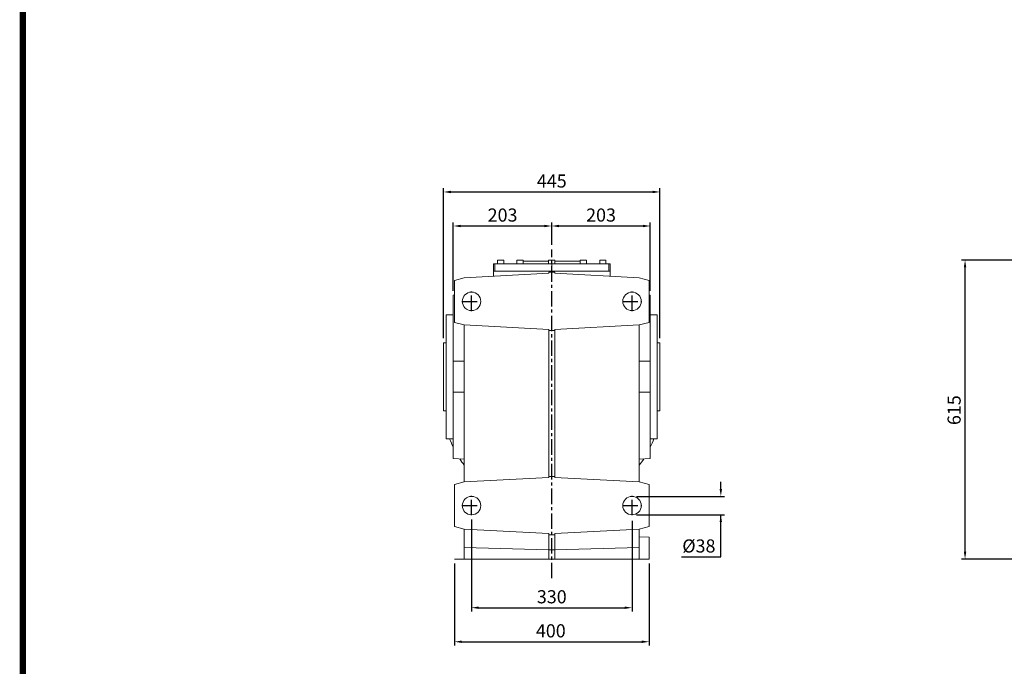
# Model space of a CAD drawing. Extents: x 5890 to 11968, y -1055 to 3329.
# Drawn here: x 6006 to 8030, y 669 to 1999 of the extents above; entities that cross this region are included whole.
import ezdxf

# ---------------------------------------------------------------- set-up
doc = ezdxf.new("R2010")
doc.units = 0
doc.header["$MEASUREMENT"] = 0
doc.linetypes.add('CENTER', pattern=[50.8, 31.75, -6.35, 6.35, -6.35])
doc.layers.add('3中心线层', color=1, linetype='CENTER')
doc.styles.add('MX_NOTE_STANDARD', font='txt.shx', dxfattribs={"height": 3.15, "bigfont": 'extfont.shx'})
doc.dimstyles.new('MXDIMSTYLE', dxfattribs={"dimtxt": 3.15, "dimasz": 2.5, "dimexe": 1.5, "dimexo": 1, "dimgap": 1, "dimtad": 1, "dimdec": 4, "dimdsep": 46, "dimtxsty": 'MX_NOTE_STANDARD', "dimcen": 2.5, "dimadec": 0, "dimazin": 0, "dimtfac": 1, "dimtdec": 4, "dimtmove": 2, "dimatfit": 3, "dimfxl": 0, "dimtolj": 1, "dimarcsym": 0})

# ---------------------------------------------------------------- blocks, each defined once
blk = doc.blocks.new('*D87')
at = {"color": 3, "lineweight": -2}
for p, q in [((6897.2, 1441.9), (6897.2, 1582.4)), ((7099.7, 1535.9), (7099.7, 1582.4)), ((6912.2, 1574.9), (7084.7, 1574.9))]:
    blk.add_line(p, q, dxfattribs=at)
at = {"color": 3}
for points in [[(6912.2, 1577.4), (6912.2, 1572.4), (6897.2, 1574.9)], [(7084.7, 1572.4), (7084.7, 1577.4), (7099.7, 1574.9)]]:
    blk.add_solid(points, dxfattribs=at)
at = {"layer": 'DEFPOINTS', "color": 0}
for p in [(7099.7, 1574.9), (7099.7, 1526.9), (6897.2, 1432.9)]:
    blk.add_point(p, dxfattribs=at)
at = {"color": 3, "linetype": 'Continuous', "lineweight": 15, "insert": (6998.5, 1597.4), "char_height": 27, "attachment_point": 5}
blk.add_mtext('\\A1;203', dxfattribs=at)
blk = doc.blocks.new('*D90')
at = {"color": 3, "lineweight": -2}
for p, q in [((7447.3, 1033.9), (7447.3, 1048.9)), ((7273.7, 1018.9), (7454.8, 1018.9)), ((7273.7, 980.9), (7454.8, 980.9)), ((7447.3, 894.4), (7447.3, 980.9)), ((7366.2, 894.4), (7447.3, 894.4))]:
    blk.add_line(p, q, dxfattribs=at)
at = {"color": 3}
for points in [[(7444.8, 1033.9), (7449.8, 1033.9), (7447.3, 1018.9)], [(7449.8, 965.9), (7444.8, 965.9), (7447.3, 980.9)]]:
    blk.add_solid(points, dxfattribs=at)
at = {"layer": 'DEFPOINTS', "color": 0}
for p in [(7264.7, 1018.9), (7264.7, 980.9), (7447.3, 980.9)]:
    blk.add_point(p, dxfattribs=at)
at = {"color": 3, "linetype": 'Continuous', "lineweight": 15, "insert": (7402.2, 916.9), "char_height": 27, "attachment_point": 5}
blk.add_mtext('\\A1;%%c38', dxfattribs=at)
blk = doc.blocks.new('*D92')
at = {"color": 3, "lineweight": -2}
for p, q in [((6899.7, 880.9), (6899.7, 712.4)), ((7299.7, 880.9), (7299.7, 712.4)), ((6914.7, 719.9), (7284.7, 719.9))]:
    blk.add_line(p, q, dxfattribs=at)
at = {"color": 3}
for points in [[(6914.7, 722.4), (6914.7, 717.4), (6899.7, 719.9)], [(7284.7, 717.4), (7284.7, 722.4), (7299.7, 719.9)]]:
    blk.add_solid(points, dxfattribs=at)
at = {"layer": 'DEFPOINTS', "color": 0}
for p in [(6899.7, 889.9), (7299.7, 889.9), (7299.7, 719.9)]:
    blk.add_point(p, dxfattribs=at)
at = {"color": 3, "linetype": 'Continuous', "lineweight": 15, "insert": (7097.7, 742.4), "char_height": 27, "attachment_point": 5}
blk.add_mtext('\\A1;400', dxfattribs=at)
blk = doc.blocks.new('*D93')
at = {"color": 3, "lineweight": -2}
for p, q in [((6934.7, 971), (6934.7, 782.4)), ((7264.7, 968.4), (7264.7, 782.4)), ((6949.7, 789.9), (7249.7, 789.9))]:
    blk.add_line(p, q, dxfattribs=at)
at = {"color": 3}
for points in [[(6949.7, 792.4), (6949.7, 787.4), (6934.7, 789.9)], [(7249.7, 787.4), (7249.7, 792.4), (7264.7, 789.9)]]:
    blk.add_solid(points, dxfattribs=at)
at = {"layer": 'DEFPOINTS', "color": 0}
for p in [(6934.7, 980), (7264.7, 977.4), (7264.7, 789.9)]:
    blk.add_point(p, dxfattribs=at)
at = {"color": 3, "linetype": 'Continuous', "lineweight": 15, "insert": (7099.7, 812.4), "char_height": 27, "attachment_point": 5}
blk.add_mtext('\\A1;330', dxfattribs=at)
blk = doc.blocks.new('*D94')
at = {"color": 3, "lineweight": -2}
for p, q in [((7099.7, 1535.9), (7099.7, 1582.4)), ((7302.2, 1441.9), (7302.2, 1582.4)), ((7114.7, 1574.9), (7287.2, 1574.9))]:
    blk.add_line(p, q, dxfattribs=at)
at = {"color": 3}
for points in [[(7114.7, 1577.4), (7114.7, 1572.4), (7099.7, 1574.9)], [(7287.2, 1572.4), (7287.2, 1577.4), (7302.2, 1574.9)]]:
    blk.add_solid(points, dxfattribs=at)
at = {"layer": 'DEFPOINTS', "color": 0}
for p in [(7302.2, 1574.9), (7099.7, 1526.9), (7302.2, 1432.9)]:
    blk.add_point(p, dxfattribs=at)
at = {"color": 3, "linetype": 'Continuous', "lineweight": 15, "insert": (7201, 1597.4), "char_height": 27, "attachment_point": 5}
blk.add_mtext('\\A1;203', dxfattribs=at)
blk = doc.blocks.new('*D95')
at = {"color": 3, "lineweight": -2}
for p, q in [((6877.2, 1343.9), (6877.2, 1652.4)), ((6892.2, 1644.9), (7307.2, 1644.9)), ((7322.2, 1343.9), (7322.2, 1652.4))]:
    blk.add_line(p, q, dxfattribs=at)
at = {"color": 3}
for points in [[(6892.2, 1647.4), (6892.2, 1642.4), (6877.2, 1644.9)], [(7307.2, 1642.4), (7307.2, 1647.4), (7322.2, 1644.9)]]:
    blk.add_solid(points, dxfattribs=at)
at = {"layer": 'DEFPOINTS', "color": 0}
for p in [(7322.2, 1644.9), (6877.2, 1334.9), (7322.2, 1334.9)]:
    blk.add_point(p, dxfattribs=at)
at = {"color": 3, "linetype": 'Continuous', "lineweight": 15, "insert": (7099.7, 1667.4), "char_height": 27, "attachment_point": 5}
blk.add_mtext('\\A1;445', dxfattribs=at)
blk = doc.blocks.new('*D107')
at = {"color": 3, "lineweight": -2}
for p, q in [((8320.8, 1504.9), (7942, 1504.9)), ((7949.5, 904.9), (7949.5, 1489.9)), ((8353.8, 889.9), (7942, 889.9))]:
    blk.add_line(p, q, dxfattribs=at)
at = {"color": 3}
for points in [[(7952, 1489.9), (7947, 1489.9), (7949.5, 1504.9)], [(7947, 904.9), (7952, 904.9), (7949.5, 889.9)]]:
    blk.add_solid(points, dxfattribs=at)
at = {"layer": 'DEFPOINTS', "color": 0}
for p in [(7949.5, 1504.9), (8329.8, 1504.9), (8362.8, 889.9)]:
    blk.add_point(p, dxfattribs=at)
at = {"color": 3, "linetype": 'Continuous', "lineweight": 15, "insert": (7927, 1196.2), "char_height": 27, "attachment_point": 5, "rotation": 90}
blk.add_mtext('\\A1;615', dxfattribs=at)
blk = doc.blocks.new('GUIDE LINES')
at = {"linetype": 'Continuous', "const_width": 3.98, "flags": 128}
blk.add_lwpolyline([(-1818.25, 1303.15), (-1818.25, 27.41), (-27.41, 27.41), (-27.41, 1303.15)], close=True, dxfattribs=at)
blk = doc.blocks.new('GUIDE LINES1')
at = {"color": 3, "linetype": 'Continuous'}
blk.add_blockref('GUIDE LINES', (0, 0), dxfattribs=at)

msp = doc.modelspace()

# ---------------------------------------------------------------- linework, layer by layer
at = {"color": 0, "lineweight": 20}
for p, q in [((6988.2, 1504.9), (6988.2, 1496.9)), ((6988.2, 1504.9), (7001.2, 1504.9)), ((7001.2, 1496.9), (7001.2, 1504.9)), ((7028.2, 1504.9), (7028.2, 1496.9)), ((7028.2, 1504.9), (7041.2, 1504.9)), ((7041.2, 1496.9), (7041.2, 1504.9)), ((7093.2, 1502.9), (7041.2, 1502.9)), ((7093.2, 1504.9), (7093.2, 1496.9)), ((7093.2, 1504.9), (7106.2, 1504.9)), ((7106.2, 1496.9), (7106.2, 1504.9)), ((7158.2, 1502.9), (7106.2, 1502.9)), ((7158.2, 1504.9), (7158.2, 1496.9)), ((7158.2, 1504.9), (7171.2, 1504.9)), ((7171.2, 1496.9), (7171.2, 1504.9)), ((7198.2, 1504.9), (7198.2, 1496.9)), ((7198.2, 1504.9), (7211.2, 1504.9)), ((7211.2, 1496.9), (7211.2, 1504.9)), ((7219.7, 1496.9), (6979.7, 1496.9)), ((6979.7, 1471.6), (6979.7, 1496.9)), ((6979.7, 1481.9), (7219.7, 1481.9)), ((6982.6, 1481.9), (6982.6, 1496.9)), ((7093.7, 1479.9), (7105.7, 1479.9)), ((7093.7, 1479.9), (7093.7, 1477.6)), ((7099.7, 1496.9), (7099.7, 1479.9)), ((7105.7, 1477.6), (7105.7, 1479.9)), ((7216.9, 1481.9), (7216.9, 1496.9)), ((7219.7, 1496.9), (7219.7, 1471.6)), ((6919.7, 1468.5), (6899.7, 1463.1)), ((6899.7, 1463.1), (6899.7, 1376.7)), ((7093.7, 1477.6), (6919.7, 1468.5)), ((7279.7, 1468.5), (7105.7, 1477.6)), ((7299.7, 1463.1), (7279.7, 1468.5)), ((7299.7, 1463.1), (7299.7, 1376.7)), ((6899.7, 1433), (6897.2, 1432.9)), ((6897.2, 1096.9), (6897.2, 1432.9)), ((7302.2, 1432.9), (7299.7, 1433)), ((7302.2, 1096.9), (7302.2, 1432.9)), ((6897.2, 1405.9), (6897.2, 1405.9)), ((6897.2, 1392.4), (6882.7, 1392.4)), ((6882.7, 1137.4), (6882.7, 1392.4)), ((6897.2, 1393.6), (6897.3, 1393.6)), ((7316.7, 1392.4), (7302.2, 1392.4)), ((7316.7, 1137.4), (7316.7, 1392.4)), ((6899.7, 1376.7), (6919.7, 1371.4)), ((6919.7, 1371.4), (7093.7, 1362.2)), ((6919.7, 1371.4), (6919.7, 1048.5)), ((7093.7, 1362.2), (7093.7, 1057.6)), ((7093.7, 1359.9), (7105.7, 1359.9)), ((7105.7, 1362.2), (7279.7, 1371.4)), ((7105.7, 1057.6), (7105.7, 1362.2)), ((7279.7, 1371.4), (7299.7, 1376.7)), ((7279.7, 1371.4), (7279.7, 1048.5)), ((6882.7, 1334.9), (6877.2, 1334.9)), ((6877.2, 1194.9), (6877.2, 1334.9)), ((7322.2, 1334.9), (7316.7, 1334.9)), ((7322.2, 1194.9), (7322.2, 1334.9)), ((6897.2, 1296.8), (6919.7, 1296.9)), ((7279.7, 1296.9), (7302.2, 1296.8)), ((6919.7, 1233), (6897.2, 1233.1)), ((7302.2, 1233.1), (7279.7, 1233)), ((6877.2, 1194.9), (6882.7, 1194.9)), ((7316.7, 1194.9), (7322.2, 1194.9)), ((6882.7, 1137.4), (6897.2, 1137.4)), ((7302.2, 1137.4), (7316.7, 1137.4)), ((6897.2, 1096.9), (6919.7, 1095.7)), ((7279.7, 1095.7), (7302.2, 1096.9)), ((7093.7, 1057.6), (6919.7, 1048.5)), ((7105.7, 1059.9), (7093.7, 1059.9)), ((7279.7, 1048.5), (7105.7, 1057.6)), ((6919.7, 1048.5), (6899.7, 1043.1)), ((6899.7, 956.7), (6899.7, 1043.1)), ((7299.7, 1043.1), (7279.7, 1048.5)), ((7299.7, 956.7), (7299.7, 1043.1)), ((6899.7, 956.7), (6919.7, 951.4)), ((7279.7, 951.4), (7299.7, 956.7)), ((6919.7, 951.4), (7093.7, 942.2)), ((6919.7, 889.9), (6919.7, 951.4)), ((7093.7, 889.9), (7093.7, 942.2)), ((7093.7, 939.9), (7105.7, 939.9)), ((7105.7, 942.2), (7279.7, 951.4)), ((7105.7, 889.9), (7105.7, 942.2)), ((7279.7, 889.9), (7279.7, 951.4)), ((7279.7, 936), (7299.7, 934.9)), ((7299.7, 889.9), (7299.7, 934.9)), ((7093.7, 909), (6919.7, 913.7)), ((7279.7, 913.7), (7105.7, 909)), ((7105.7, 908.7), (7093.7, 908.7)), ((6899.7, 889.9), (7299.7, 889.9))]:
    msp.add_line(p, q, dxfattribs=at)
for centre in [(6934.7, 1419.9), (7264.7, 1419.9), (6934.7, 999.9), (7264.7, 999.9)]:
    msp.add_circle(centre, 19, dxfattribs=at)
for start, end in [(200.9638, 205.8419), (334.1581, 339.0362), (212.7425, 216.8699), (323.1301, 327.2575)]:
    msp.add_arc((7099.7, 1217.9), 225, start, end, dxfattribs=at)
at = {"layer": '3中心线层', "color": 1, "linetype": 'CENTER'}
for p, q in [((7099.7, 850.6), (7099.7, 1526.9)), ((6934.7, 1400), (6934.7, 1439.9)), ((7264.7, 1400), (7264.7, 1439.9)), ((6914.8, 1419.9), (6954.7, 1419.9)), ((7244.8, 1419.9), (7284.7, 1419.9)), ((6934.7, 980), (6934.7, 1019.9)), ((7264.7, 980), (7264.7, 1019.9)), ((6914.8, 999.9), (6954.7, 999.9)), ((7244.8, 999.9), (7284.7, 999.9))]:
    msp.add_line(p, q, dxfattribs=at)

# ---------------------------------------------------------------- block references
at = {"color": 3, "linetype": 'Continuous', "xscale": 3.275543034952653, "yscale": 3.275543034952653, "zscale": 3.275543034952653}
msp.add_blockref('GUIDE LINES1', (11967.9, -1054.9), dxfattribs=at)

# ---------------------------------------------------------------- dimensions: what is measured, and where the dimension line sits
at = {"lineweight": 15}
dim = msp.add_linear_dim(base=(7322.2, 1644.9), p1=(6877.2, 1334.9), p2=(7322.2, 1334.9), dimstyle='MXDIMSTYLE', override={"dimscale": 3, "dimtxt": 9, "dimasz": 5, "dimexe": 2.5, "dimexo": 3, "dimgap": 3, "dimtoh": 1, "dimdec": 0, "dimzin": 9, "dimtxsty": 'Standard', "dimcen": 0, "dimclrd": 3, "dimclre": 3, "dimclrt": 3, "dimtdec": 0, "dimtofl": 0, "dimtmove": 0, "dimtfill": 0, "dimtzin": 0}, dxfattribs=at)
dim.commit()
dim.dimension.update_dxf_attribs({"geometry": '*D95', "text_midpoint": (7099.7, 1667.4)})
for base, p1, p2, picture, middle in [((7099.73, 1574.907672), (6897.23, 1432.907672), (7099.73, 1526.907672), '*D87', (6998.48, 1574.907672)), ((7264.7, 789.9), (6934.7, 980), (7264.7, 977.4), '*D93', (7099.7, 789.9)), ((7299.7, 719.9), (6899.7, 889.9), (7299.7, 889.9), '*D92', (7097.7, 719.9))]:
    dim = msp.add_linear_dim(base=base, p1=p1, p2=p2, dimstyle='MXDIMSTYLE', override={"dimscale": 3, "dimtxt": 9, "dimasz": 5, "dimexe": 2.5, "dimexo": 3, "dimgap": 3, "dimtoh": 1, "dimdec": 0, "dimzin": 9, "dimtxsty": 'Standard', "dimcen": 0, "dimclrd": 3, "dimclre": 3, "dimclrt": 3, "dimtdec": 0, "dimtofl": 0, "dimtmove": 0, "dimtfill": 0, "dimtzin": 0}, dxfattribs=at)
    dim.commit()
    dim.dimension.update_dxf_attribs({"geometry": picture, "text_midpoint": middle, "dimtype": 160})
dim = msp.add_linear_dim(base=(7302.23, 1574.907672), p1=(7099.73, 1526.907672), p2=(7302.23, 1432.907672), angle=180, dimstyle='MXDIMSTYLE', override={"dimscale": 3, "dimtxt": 9, "dimasz": 5, "dimexe": 2.5, "dimexo": 3, "dimgap": 3, "dimtoh": 1, "dimdec": 0, "dimzin": 9, "dimtxsty": 'Standard', "dimcen": 0, "dimclrd": 3, "dimclre": 3, "dimclrt": 3, "dimtdec": 0, "dimtofl": 0, "dimtmove": 0, "dimtfill": 0, "dimtzin": 0}, dxfattribs=at)
dim.commit()
dim.dimension.update_dxf_attribs({"geometry": '*D94', "text_midpoint": (7200.98, 1597.407672)})
dim = msp.add_linear_dim(base=(7949.5, 1504.9), p1=(8362.8, 889.9), p2=(8329.8, 1504.9), angle=90, dimstyle='MXDIMSTYLE', override={"dimscale": 3, "dimtxt": 9, "dimasz": 5, "dimexe": 2.5, "dimexo": 3, "dimgap": 3, "dimtoh": 1, "dimdec": 0, "dimzin": 9, "dimtxsty": 'Standard', "dimcen": 0, "dimclrd": 3, "dimclre": 3, "dimclrt": 3, "dimtdec": 0, "dimtofl": 0, "dimtmove": 0, "dimtfill": 0, "dimtzin": 0}, dxfattribs=at)
dim.commit()
dim.dimension.update_dxf_attribs({"geometry": '*D107', "text_midpoint": (7949.5, 1196.2), "dimtype": 160})
dim = msp.add_linear_dim(base=(7447.3, 980.9), p1=(7264.7, 1018.9), p2=(7264.7, 980.9), angle=90, text='%%c<>', dimstyle='MXDIMSTYLE', override={"dimscale": 3, "dimtxt": 9, "dimasz": 5, "dimexe": 2.5, "dimexo": 3, "dimgap": 3, "dimtoh": 1, "dimdec": 0, "dimzin": 9, "dimtxsty": 'Standard', "dimcen": 0, "dimclrd": 3, "dimclre": 3, "dimclrt": 3, "dimtdec": 0, "dimtofl": 0, "dimtmove": 0, "dimtfill": 0, "dimtzin": 0}, dxfattribs=at)
dim.commit()
dim.dimension.update_dxf_attribs({"geometry": '*D90', "text_midpoint": (7402.2, 894.4), "dimtype": 160})

doc.saveas('drawing.dxf')
